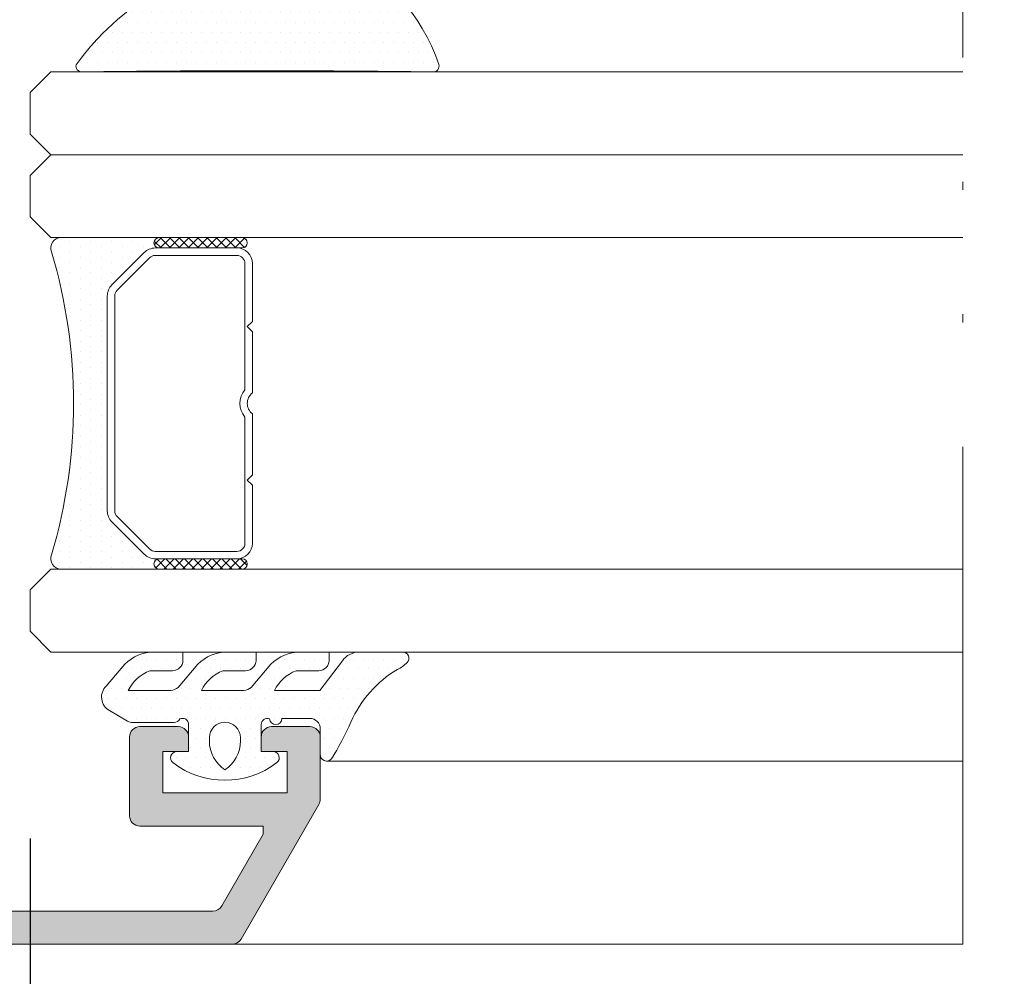
# Model space of a CAD drawing. Units: millimetres. Extents: x 1703 to 2603, y 738 to 1035.
# Drawn here: x 2081 to 2093, y 949 to 961 of the extents above; entities that cross this region are included whole.
import ezdxf

# ---------------------------------------------------------------- set-up
doc = ezdxf.new("R2010")
doc.units = ezdxf.units.MM
doc.linetypes.add('ACAD_ISO12W100', pattern=[21, 12, -3, 0, -3, 0, -3])
doc.layers.get('0').update_dxf_attribs({"lineweight": 9})
for name, color, linetype, lineweight in [('00_ANOTACIONES', 250, 'Continuous', 9), ('aux.', 7, 'Continuous', 15), ('juntas', 7, 'Continuous', 15), ('perfiles', 7, 'Continuous', 15), ('Sombreado perfiles', 250, 'Continuous', 15), ('Vidrio', 250, 'Continuous', 15)]:
    doc.layers.add(name, color=color, linetype=linetype, lineweight=lineweight)
doc.styles.add('catalogos 2.5', font='arial.ttf', dxfattribs={"height": 2.5})
doc.dimstyles.new('1-1', dxfattribs={"dimtxt": 2.5, "dimasz": 2.5, "dimexe": 0.5, "dimexo": 2.5, "dimgap": 1, "dimtad": 1, "dimdec": 1, "dimdsep": 46, "dimtxsty": 'catalogos 2.5', "dimcen": 0, "dimclrd": 256, "dimclre": 256, "dimclrt": 256, "dimadec": 0, "dimazin": 0, "dimtp": 0.2, "dimtm": 0.2, "dimtfac": 0.2, "dimtdec": 1, "dimtmove": 0, "dimatfit": 0, "dimfxl": 0, "dimtolj": 1, "dimtzin": 0, "dimarcsym": 0})

# ---------------------------------------------------------------- blocks, each defined once
blk = doc.blocks.new('Cor-7425')
at = {"layer": 'Sombreado perfiles'}
h = blk.add_hatch(color=256, dxfattribs=at)
edge = h.paths.add_edge_path(flags=16)
edge.add_line((1446.00895806596, 904.9409704592993), (1446.00895806596, 904.6909704592993))
edge.add_arc((1445.933958065959, 904.6909704592993), 0.07499999999998863, 270, 360, ccw=False)
edge.add_line((1445.933958065959, 904.6159704592992), (1445.833958065959, 904.6159704592992))
edge.add_arc((1445.833958065959, 904.5409704592992), 0.07499999999998863, 90, 180)
edge.add_line((1445.75895806596, 904.5409704592992), (1445.75895806596, 902.1534704592993))
edge.add_arc((1445.83395806596, 902.1534704592993), 0.07499999999990337, 179.9999999998914, 269.9999999999349)
edge.add_line((1445.83395806596, 902.0784704592993), (1447.163933145291, 902.0784704592992))
edge.add_arc((1447.163933145291, 902.2034704592993), 0.1249999999999574, 269.999999999987, 322.8533133020476)
edge.add_line((1447.26356966381, 902.1279882483), (1447.832482104718, 902.8789526702994))
edge.add_arc((1447.932118623237, 902.8034704593001), 0.1250000000000084, 90.00000000001961, 142.8533133020672, ccw=False)
edge.add_line((1447.932118623237, 902.9284704593001), (1448.05895806636, 902.9284704593001))
edge.add_arc((1448.058958066359, 903.0534704593001), 0.125, 270, 360)
edge.add_line((1448.183958066359, 903.0534704593001), (1448.183958066359, 908.5909704592991))
edge.add_arc((1448.058958066359, 908.5909704592991), 0.125, 360, 450)
edge.add_line((1448.058958066359, 908.7159704592991), (1447.758958073684, 908.7159704592991))
edge.add_arc((1447.758958073684, 908.5909704592991), 0.125, 90, 180)
edge.add_line((1447.633958073684, 908.5909704592991), (1447.633958073684, 908.0909704592991))
edge.add_line((1447.633958073684, 908.0909704592991), (1447.233958073684, 908.0909704592991))
edge.add_line((1447.233958073684, 908.0909704592991), (1447.233958073684, 908.5909704592991))
edge.add_line((1447.233958073684, 908.5909704592991), (1446.483958073684, 908.5909704592991))
edge.add_line((1446.483958073684, 908.5909704592991), (1446.483958073684, 908.6534704592991))
edge.add_arc((1446.358958073684, 908.6534704592991), 0.125, 360, 450)
edge.add_line((1446.358958073684, 908.7784704592991), (1442.258958073684, 908.7784704592991))
edge.add_arc((1442.258958073684, 908.6534704592991), 0.125, 90, 180)
edge.add_line((1442.133958073684, 908.6534704592991), (1442.133958073684, 908.5909704592991))
edge.add_line((1442.133958073684, 908.5909704592991), (1441.383958073684, 908.5909704592991))
edge.add_line((1441.383958073684, 908.5909704592991), (1441.383958073684, 906.1355129109542))
edge.add_arc((1441.258958073684, 906.1355129109543), 0.125, 269.99999999999346, 359.99999999999346, ccw=False)
edge.add_line((1441.258958073684, 906.0105129109543), (1441.08395806596, 906.0105129109543))
edge.add_arc((1441.08395806596, 905.8855129109543), 0.125, 90, 180)
edge.add_line((1440.95895806596, 905.8855129109543), (1440.95895806596, 905.1409704592993))
edge.add_arc((1441.08395806596, 905.1409704592993), 0.125, 180, 270)
edge.add_line((1441.08395806596, 905.0159704592993), (1445.933958065959, 905.0159704592993))
edge.add_arc((1445.933958065959, 904.9409704592993), 0.07499999999998863, 0, 90, ccw=False)
edge = h.paths.add_edge_path()
edge.add_arc((1448.177892048782, 896.7534704592993), 0.07500000000006894, 270.00000000010857, 315.0000000000614, ccw=False)
edge.add_line((1448.177892048782, 896.6784704592992), (1447.45895806596, 896.6784704592994))
edge.add_arc((1447.45895806596, 896.8034704592994), 0.125, 180, 270, ccw=False)
edge.add_line((1447.33395806596, 896.8034704592994), (1447.333958065959, 897.1659704592992))
edge.add_arc((1447.458958065959, 897.1659704592994), 0.125, 90, 180.0000000000521, ccw=False)
edge.add_line((1447.458958065959, 897.2909704592994), (1447.63395806596, 897.2909704592992))
edge.add_line((1447.63395806596, 897.2909704592989), (1447.63395806596, 897.0534704592992))
edge.add_arc((1447.708958065959, 897.0534704592994), 0.07499999999997442, 180.0000000000326, 270.0000000000109)
edge.add_line((1447.708958065959, 896.9784704592994), (1447.947561962892, 896.9784704592993))
edge.add_arc((1447.947561962892, 897.0534704592992), 0.07499999999996021, 269.9999999999891, 314.999999999977)
edge.add_line((1448.00059497148, 897.0004374507103), (1448.186991074548, 897.1868335537779))
edge.add_arc((1448.13395806596, 897.2398665623668), 0.0749999999999584, 314.9999999999002, 359.9999999999239)
edge.add_line((1448.208958065959, 897.2398665623668), (1448.208958065959, 898.4284704592992))
edge.add_arc((1448.133958065959, 898.4284704592992), 0.07500000000001705, 360.0000000000217, 450.0000000000217)
edge.add_line((1448.133958065959, 898.5034704592993), (1447.708958065959, 898.5034704592993))
edge.add_arc((1447.70895806596, 898.428470459299), 0.07500000000024443, 90.00000000032568, 179.9999999997177)
edge.add_line((1447.63395806596, 898.4284704592992), (1447.63395806596, 898.165970459299))
edge.add_line((1447.63395806596, 898.1659704592992), (1447.458958065959, 898.1659704592992))
edge.add_arc((1447.458958065959, 898.2909704592992), 0.125, 180, 270, ccw=False)
edge.add_line((1447.333958065959, 898.2909704592992), (1447.333958065959, 898.4753214948574))
edge.add_arc((1448.08395806596, 898.4753214948657), 0.75000000000108, 157.9734928527159, 180.0000000006329, ccw=False)
edge.add_arc((1447.458226013235, 898.7284704592992), 0.07499999999998092, 89.99999999995669, 157.9734928524577, ccw=False)
edge.add_line((1447.458226013235, 898.8034704592992), (1447.683958065959, 898.8034704592991))
edge.add_line((1447.683958065959, 898.803470459299), (1447.683958065959, 898.8909704592992))
edge.add_arc((1447.808958065959, 898.8909704592993), 0.1249999999999858, 89.99999999999352, 179.9999999999935, ccw=False)
edge.add_line((1447.808958065959, 899.0159704592993), (1447.908331715334, 899.0159704592992))
edge.add_arc((1447.908331715334, 898.9849960841616), 0.03097437513750378, 330.0000000002179, 449.99999999905367, ccw=False)
edge.add_line((1447.935156311069, 898.969508896593), (1447.919483760001, 898.9423632418586))
edge.add_arc((1447.984435665285, 898.904863241859), 0.07499999999999027, 150.0000000001887, 195.0000000000083)
edge.add_line((1447.911991228313, 898.8854518134763), (1447.919063153086, 898.8590590309166))
edge.add_arc((1447.991507590058, 898.8784704592993), 0.07499999999998361, 194.9999999999979, 270.0000000000217)
edge.add_line((1447.991507590058, 898.8034704592992), (1448.108958065959, 898.8034704592992))
edge.add_arc((1448.108958065959, 898.8784704592993), 0.07500000000001705, 269.9999999999783, 359.9999999999783)
edge.add_line((1448.183958065959, 898.8784704592993), (1448.183958065959, 902.4784704593002))
edge.add_arc((1448.108958065959, 902.4784704593003), 0.07500000000001705, 360.0000000000217, 450.0000000000217)
edge.add_line((1448.108958065959, 902.5534704593001), (1447.991507590058, 902.5534704593001))
edge.add_arc((1447.991507590058, 902.4784704593003), 0.07499999999993179, 90, 165.0000000000385)
edge.add_line((1447.919063153086, 902.497881887683), (1447.903950751412, 902.4414816368114))
edge.add_line((1447.903950751412, 902.4414816368114), (1447.935570359337, 902.3867148693696))
edge.add_arc((1447.91142221368, 902.3727729309742), 0.02788387679086544, 270, 389.99999999990035, ccw=False)
edge.add_line((1447.91142221368, 902.3448890541833), (1447.878068846902, 902.3448890541828))
edge.add_line((1447.878068846902, 902.3448890541827), (1447.87076976083, 902.3176484941133))
edge.add_arc((1447.798325323859, 902.337059922497), 0.07500000000018787, 322.8533133014205, 344.9999999993359, ccw=False)
edge.add_line((1447.85810723497, 902.2917705958967), (1447.468512872398, 901.777506037301))
edge.add_arc((1447.26923983536, 901.9284704592997), 0.2499999999999717, 269.99999999999676, 322.85331330204315, ccw=False)
edge.add_line((1447.26923983536, 901.6784704592997), (1445.45270806596, 901.6784704592997))
edge.add_arc((1445.45270806596, 901.7534704592993), 0.0749999999998181, 179.9999999999566, 270, ccw=False)
edge.add_line((1445.37770806596, 901.7534704592995), (1445.37770806596, 902.1534704592993))
edge.add_arc((1445.302708065959, 902.1534704592993), 0.07500000000001705, 360.0000000000217, 450.0000000000217)
edge.add_line((1445.302708065959, 902.2284704592994), (1444.85895806596, 902.2284704592994))
edge.add_line((1444.85895806596, 902.2284704592994), (1444.85895806596, 902.6284704592995))
edge.add_line((1444.85895806596, 902.6284704592995), (1445.28395806596, 902.6284704592995))
edge.add_arc((1445.283958065959, 902.7034704592993), 0.07500000000001705, 269.9999999999783, 359.9999999999783)
edge.add_line((1445.35895806596, 902.7034704592993), (1445.35895806596, 904.5409704592989))
edge.add_arc((1445.283958065959, 904.5409704592989), 0.07500000000004547, 360, 449.9999999999566)
edge.add_line((1445.28395806596, 904.6159704592992), (1444.39645806596, 904.6159704592998))
edge.add_arc((1444.39645806596, 904.5534704592994), 0.06250000000019895, 90.00000000002606, 180.0000000000261)
edge.add_line((1444.33395806596, 904.5534704592994), (1443.408958065961, 904.5534704592985))
edge.add_line((1443.408958065961, 904.5534704592985), (1443.33395806596, 904.6284704592993))
edge.add_line((1443.33395806596, 904.6284704592993), (1443.25895806596, 904.5534704592991))
edge.add_line((1443.25895806596, 904.5534704592992), (1442.33395806596, 904.5534704592997))
edge.add_arc((1442.27145806596, 904.5534704592994), 0.06250000000014211, 360.0000000000782, 450.0000000000782)
edge.add_line((1442.271458065959, 904.6159704592997), (1441.208958065959, 904.6159704592991))
edge.add_arc((1441.208958065959, 904.5409704592989), 0.07500000000001705, 90.00000000006514, 180.0000000000217)
edge.add_line((1441.133958065959, 904.5409704592989), (1441.133958065961, 902.7034704592993))
edge.add_arc((1441.20895806596, 902.7034704592993), 0.07500000000001705, 180.0000000000651, 270.0000000000217)
edge.add_line((1441.20895806596, 902.6284704592993), (1441.80895806596, 902.6284704592993))
edge.add_line((1441.80895806596, 902.6284704592993), (1441.80895806596, 902.2284704592992))
edge.add_line((1441.80895806596, 902.2284704592992), (1441.365208065959, 902.2284704592992))
edge.add_arc((1441.365208065959, 902.1534704592991), 0.07499999999996021, 90.0000000000217, 180.0000000000217)
edge.add_line((1441.29020806596, 902.1534704592991), (1441.29020806596, 901.7534704592993))
edge.add_arc((1441.21520806596, 901.7534704592993), 0.0749999999998181, 270, 360.0000000000868, ccw=False)
edge.add_line((1441.21520806596, 901.6784704592994), (1440.808958065959, 901.6784704592995))
edge.add_arc((1440.808958065959, 901.8034704592997), 0.1250000000000284, 180.000000000013, 269.999999999987, ccw=False)
edge.add_line((1440.683958065959, 901.8034704592994), (1440.683958065959, 903.8937754227716))
edge.add_arc((1440.433958065959, 903.8937754227716), 0.25, 360.000000000013, 442.9066709173088)
edge.add_line((1440.464829550764, 904.141862003275), (1440.122269443286, 904.2748539987574))
edge.add_arc((1440.091041004417, 903.8259388791571), 0.4499999999999306, 446.0206733098354, 505.2796096327093)
edge.add_line((1439.721167376973, 904.0822463112022), (1439.457878468329, 904.0851127110911))
edge.add_line((1439.457878468329, 904.0851127110911), (1439.455314377319, 904.0851516345547))
edge.add_arc((1439.457415582458, 904.1601221950232), 0.0749999999999747, 162.748584771857, 268.39458745320144, ccw=False)
edge.add_line((1439.385789635998, 904.182364582342), (1439.890148955069, 904.8578800139785))
edge.add_arc((1439.919320235474, 904.8360998940398), 0.03640518129374631, -0.9999999999097895, 143.2539197243533, ccw=False)
edge.add_line((1439.955719872082, 904.8354645360193), (1439.955041052747, 904.7965750023875))
edge.add_arc((1440.005033437503, 904.7957023820691), 0.04999999999807448, 179.0000000038458, 240.2564517745487)
edge.add_line((1439.980227500641, 904.7522896478058), (1440.367159303854, 904.519783539984))
edge.add_arc((1440.436863438764, 904.4921008093309), 0.0750000000000286, 158.339687745202, 254.0000000000534)
edge.add_line((1440.416190637078, 904.4200061821355), (1440.50895806596, 904.3964280076445))
edge.add_arc((1440.50895806596, 904.4714280076446), 0.07499999999998863, 270, 450)
edge.add_line((1440.50895806596, 904.5464280076444), (1440.50895806596, 905.6714280076444))
edge.add_arc((1440.45895806596, 905.6714280076446), 0.04999999999998295, 359.9999999999674, 449.9999999999674)
edge.add_line((1440.45895806596, 905.7214280076446), (1440.441985880167, 905.7214280076446))
edge.add_arc((1440.441985880167, 905.6464280076445), 0.07499999999998863, 449.9999999999891, 481.3801319349442)
edge.add_line((1440.402932358625, 905.7104578636117), (1439.983934111578, 905.4548996272254))
edge.add_arc((1439.933958065958, 905.4533520924288), 0.04999999999800225, 179.9999999999674, 361.7736274999999, ccw=False)
edge.add_line((1439.88395806596, 905.4533520924288), (1439.88395806596, 905.8050996880802))
edge.add_arc((1439.93395806596, 905.8050996880802), 0.04999999999998295, 121.38013210102659, 179.9999999999674, ccw=False)
edge.add_line((1439.907922384808, 905.8477862586494), (1440.239136471715, 906.0498025894215))
edge.add_arc((1440.108958065957, 906.2632354422681), 0.2499999999999467, 301.3801321010567, 360.0000000000163)
edge.add_line((1440.358958065957, 906.2632354422681), (1440.358958065957, 906.6535888261699))
edge.add_arc((1440.408958065955, 906.6535888261699), 0.04999999999799343, -1.7736275000323758, 180, ccw=False)
edge.add_line((1440.458934111576, 906.6520412913733), (1440.877932358622, 906.3964830549869))
edge.add_arc((1440.916985880164, 906.4605129109541), 0.07499999999999142, 238.6198680650558, 270.0000000000109)
edge.add_line((1440.916985880164, 906.385512910954), (1440.933958065958, 906.385512910954))
edge.add_arc((1440.933958065958, 906.435512910954), 0.04999999999998295, 270.0000000000326, 360.0000000000326)
edge.add_line((1440.983958065957, 906.435512910954), (1440.983958065957, 907.560512910954))
edge.add_arc((1440.983958065957, 907.635512910954), 0.07499999999998863, 270, 450)
edge.add_line((1440.983958065957, 907.7105129109541), (1440.891190637076, 907.6869347364633))
edge.add_arc((1440.911863438762, 907.6148401092678), 0.07500000000003239, 105.9999999999809, 201.6603122548323)
edge.add_line((1440.842159303852, 907.5871573786146), (1440.455227500639, 907.3546512707929))
edge.add_arc((1440.480033437501, 907.3112385365293), 0.04999999999815508, 119.743548225322, 180.999999996006)
edge.add_line((1440.430041052745, 907.3103659162111), (1440.430719872079, 907.2714763825793))
edge.add_arc((1440.394320235471, 907.2708410245589), 0.03640518129378048, 216.7460802757051, 360.9999999999981, ccw=False)
edge.add_line((1440.365148955066, 907.2490609046199), (1439.860789635995, 907.9245763362565))
edge.add_arc((1439.932415582456, 907.9468187235752), 0.07500000000017436, 91.60541254677258, 197.2514152281187, ccw=False)
edge.add_line((1439.930314377316, 908.021789284044), (1439.932878468327, 908.0218282075075))
edge.add_line((1439.932878468327, 908.0218282075075), (1440.196167376971, 908.0246946073964))
edge.add_arc((1440.566041004415, 908.2810020394415), 0.4500000000000038, 214.7203903672911, 273.9793266901639)
edge.add_line((1440.597269443283, 907.8320869198412), (1440.87439380836, 907.9569361994893))
edge.add_arc((1440.858958065958, 908.0809794897418), 0.1250000000007173, 277.0933290822696, 359.9999999995831)
edge.add_line((1440.983958065959, 908.0809794897409), (1440.98395806596, 909.0534704587683))
edge.add_arc((1441.10895806596, 909.0534704587681), 0.125, 90, 179.9999999999479, ccw=False)
edge.add_line((1441.10895806596, 909.1784704587681), (1448.058958066359, 909.1784704587681))
edge.add_arc((1448.058958066359, 909.3034704587681), 0.125, 270, 360)
edge.add_line((1448.183958066359, 909.3034704587681), (1448.183958066359, 914.134385044695))
edge.add_arc((1448.058958066484, 914.1343850446951), 0.1249999998750013, 359.999999999974, 419.9999999999835)
edge.add_line((1448.121458066422, 914.2426382200599), (1447.258321339591, 914.7409704416431))
edge.add_line((1447.258321339591, 914.7409704416432), (1447.159042760432, 914.7409704416432))
edge.add_line((1447.159042760432, 914.7409704416432), (1447.159042760432, 913.2534704431309))
edge.add_arc((1447.034042760557, 913.2534704431309), 0.1249999998749445, 270, 360, ccw=False)
edge.add_line((1447.034042760557, 913.128470443256), (1446.084042761508, 913.128470443256))
edge.add_arc((1446.084042761508, 913.2534704431309), 0.1249999998749445, 180, 270, ccw=False)
edge.add_line((1445.959042761633, 913.2534704431309), (1445.959042761633, 913.7159704426683))
edge.add_arc((1446.084042761508, 913.7159704426683), 0.1249999998749729, 90.00000000001302, 180.000000000013, ccw=False)
edge.add_line((1446.084042761508, 913.8409704425433), (1446.259042761333, 913.8409704425433))
edge.add_line((1446.259042761333, 913.8409704425433), (1446.259042761333, 913.5284704428557))
edge.add_line((1446.259042761333, 913.5284704428557), (1446.759042760832, 913.5284704428557))
edge.add_line((1446.759042760833, 913.5284704428557), (1446.759042760833, 915.0284704413557))
edge.add_line((1446.759042760833, 915.0284704413557), (1446.259042761333, 915.0284704413557))
edge.add_line((1446.259042761333, 915.0284704413557), (1446.259042761333, 914.7159704416682))
edge.add_line((1446.259042761333, 914.7159704416681), (1446.084042761507, 914.7159704416681))
edge.add_arc((1446.084042761508, 914.840970441543), 0.1249999998749729, 179.999999999987, 269.999999999987, ccw=False)
edge.add_line((1445.959042761633, 914.8409704415433), (1445.959042761633, 915.3034704410807))
edge.add_arc((1446.084042761508, 915.3034704410807), 0.1249999998750013, 90.00000000002609, 180.0000000000261, ccw=False)
edge.add_line((1446.084042761508, 915.4284704409556), (1446.834042760758, 915.4284704409556))
edge.add_arc((1446.834042760758, 915.3034704410807), 0.1249999998749161, 60.000000000127216, 90.00000000011732, ccw=False)
edge.add_line((1446.896542760695, 915.4117236164457), (1448.521458066023, 914.4735783275041))
edge.add_arc((1448.458958066085, 914.3653251521396), 0.1249999998749722, 359.99999999988273, 419.99999999987193, ccw=False)
edge.add_line((1448.58395806596, 914.3653251521391), (1448.58395806596, 897.0845364764773))
edge.add_arc((1448.50895806596, 897.0845364764778), 0.07500000000027285, 314.9999999997544, 359.99999999973943, ccw=False)
edge.add_line((1448.561991074549, 897.0315034678883), (1448.230925057371, 896.7004374507103))
at = {"layer": 'perfiles'}
blk.add_lwpolyline([(1448.183958066359, 909.3034704587681), (1448.183958066359, 914.1343850446951, 0.2679491924311674), (1448.121458066422, 914.2426382200599), (1447.258321339591, 914.7409704416432), (1447.159042760432, 914.7409704416432), (1447.159042760432, 913.2534704431309, -0.414213562373095), (1447.034042760557, 913.128470443256), (1446.084042761508, 913.128470443256, -0.414213562373095), (1445.959042761633, 913.2534704431309), (1445.959042761633, 913.7159704426683, -0.414213562373095), (1446.084042761508, 913.8409704425433), (1446.259042761333, 913.8409704425433), (1446.259042761333, 913.5284704428557), (1446.759042760833, 913.5284704428557), (1446.759042760833, 915.0284704413557), (1446.259042761333, 915.0284704413557), (1446.259042761333, 914.7159704416681), (1446.084042761508, 914.7159704416681, -0.414213562373095), (1445.959042761633, 914.8409704415433), (1445.959042761633, 915.3034704410807, -0.414213562373095), (1446.084042761508, 915.4284704409556), (1446.834042760758, 915.4284704409556, -0.131652497587352), (1446.896542760695, 915.4117236164457), (1448.521458066023, 914.4735783275041, -0.2679491924310722), (1448.58395806596, 914.3653251521391), (1448.58395806596, 897.0845364764773, -0.1989123673795904)], format="xyb", dxfattribs=at)
blk = doc.blocks.new('*U88')
at = {"layer": 'Vidrio'}
h = blk.add_hatch(dxfattribs=at)
h.set_pattern_fill('ANSI37', color=256, scale=0.04999999995000001, angle=180, style=0)
h.set_pattern_definition([(135.0000000000001, (1480.091642873853, 926.6025485566176), (-0.05612660070055558, -0.05612660070055561), []), (225, (1480.091642873853, 926.6025485566176), (0.05612660070055561, -0.05612660070055558), [])])
edge = h.paths.add_edge_path()
edge.add_ellipse((1466.233965454876, 915.2293420387737), major_axis=(0.04419417377996563, 0.04419417377996564), ratio=0.9999999999999728, start_angle=134.9999999999992, end_angle=314.9999999999992, ccw=False)
edge.add_line((1466.171465454939, 915.2293420387737), (1466.171465454939, 916.2293420377737))
edge.add_ellipse((1466.233965454876, 916.2293420377737), major_axis=(0.04419417377997185, 0.04419417377997185), ratio=0.9999999999996916, start_angle=-45.00000000000881, end_angle=134.9999999999912, ccw=False)
edge.add_line((1466.296465454814, 916.2293420377737), (1466.296465454814, 915.2293420387737))
h = blk.add_hatch(dxfattribs=at)
h.set_pattern_fill('ANSI37', color=256, scale=0.04999999994999432, angle=180, style=0)
h.set_pattern_definition([(135.0000000000001, (1481.091642872851, 926.6025485566165), (-0.05612660070054919, -0.05612660070054924), []), (225, (1481.091642872851, 926.6025485566165), (0.05612660070054923, -0.0561266007005492), [])])
edge = h.paths.add_edge_path()
edge.add_ellipse((1470.108965451001, 915.2293420387739), major_axis=(0.04419417377996061, 0.04419417377996062), ratio=0.9999999999999729, start_angle=134.9999999999992, end_angle=314.9999999999992, ccw=False)
edge.add_line((1470.046465451064, 915.2293420387739), (1470.046465451064, 916.2293420377737))
edge.add_ellipse((1470.108965451001, 916.2293420377734), major_axis=(0.04419417377996684, 0.04419417377996684), ratio=0.9999999999996916, start_angle=-45.00000000000881, end_angle=134.9999999999912, ccw=False)
edge.add_line((1470.171465450939, 916.2293420377734), (1470.171465450939, 915.2293420387737))
h = blk.add_hatch(dxfattribs=at)
h.set_pattern_fill('DOTS', color=256, scale=0.08, angle=360, style=0)
h.set_pattern_definition([(0, (0, 0), (0.06350000000000003, 0.127), [0, -0.127])])
h.paths.add_polyline_path([(1469.991547972591, 915.0494245604261, 0.198912367379658), (1470.046465451064, 915.182007081766), (1470.046465451064, 915.2293420387739, 1), (1470.171465450939, 915.2293420387739), (1470.171465450939, 914.0473345804528, -0.534962220030393), (1469.998468029659, 913.9319168716415, 0.1450053609888409), (1466.344462876219, 913.9319168716415, -0.5349622200292464), (1466.171465454939, 914.0473345804528), (1466.171465454939, 915.2293420387739, 1), (1466.296465454814, 915.2293420387739), (1466.296465454814, 915.182007081766, 0.1989123673796523), (1466.351382933287, 915.0494245604261), (1466.741547975842, 914.6592595178713, 0.198912367379658), (1466.874130497181, 914.6043420393987), (1469.468800408697, 914.6043420393987, 0.198912367379658), (1469.601382930036, 914.6592595178713)])
for points in [[(1465.171465455939, 924.9223345475772), (1465.171465455939, 913.9223345805776), (1465.421465455689, 913.6723345808275), (1465.921465455189, 913.6723345808275), (1466.171465454939, 913.9223345805776), (1466.171465454938, 924.9223345475772)], [(1471.17146544994, 924.9223345475772), (1471.171465449939, 913.9223345805776), (1470.921465450189, 913.6723345808275), (1470.421465450689, 913.6723345808275), (1470.171465450939, 913.9223345805776), (1470.17146545094, 924.9223345475772)], [(1472.17146544894, 924.9223345475772), (1472.171465448939, 913.9223345805776), (1471.921465449189, 913.6723345808275), (1471.421465449689, 913.6723345808275), (1471.171465449939, 913.9223345805776), (1471.17146544994, 924.9223345475772)]]:
    blk.add_lwpolyline(points, dxfattribs=at)
for points in [[(1466.296465454814, 916.2293420377737), (1466.296465454814, 915.2293420387737, -0.9999999999999999), (1466.171465454939, 915.2293420387737), (1466.171465454939, 916.2293420377737, -0.9999999999999999)], [(1469.097421367114, 916.2918420387737), (1469.159921367114, 916.3543420387737), (1469.858965450876, 916.3543420387737, -0.414213562373095), (1470.046465450876, 916.1668420387737), (1470.046465450876, 915.1820070817187, -0.1989123673796605), (1469.991547972349, 915.0494245602463), (1469.601382929404, 914.6592595173013, -0.1989123673796446), (1469.468800407931, 914.6043420387737), (1466.874130497821, 914.6043420387737, -0.1989123673796445), (1466.741547976349, 914.6592595173013), (1466.351382933404, 915.0494245602463, -0.1989123673796511), (1466.296465454876, 915.1820070817187), (1466.296465454876, 916.1668420387737, -0.414213562373095), (1466.483965454876, 916.3543420387737), (1467.183009538639, 916.3543420387737), (1467.245509538639, 916.2918420387737), (1467.308009538639, 916.3543420387737), (1468.045842007612, 916.3543420387737, 0.4975185951049988), (1468.29708889814, 916.3543420387737), (1469.034921367114, 916.3543420387737)], [(1470.171465450939, 916.2293420377734), (1470.171465450939, 915.2293420387739, -0.9999999999999999), (1470.046465451064, 915.2293420387739), (1470.046465451064, 916.2293420377734, -0.9999999999999999)], [(1468.007053622402, 916.2643420387737, 0.380142960634838), (1468.335877283351, 916.2643420387737), (1469.858965450876, 916.2643420387737, -0.414213562373095), (1469.956465450876, 916.1668420387737), (1469.956465450876, 915.1820070817187, -0.198912367379658), (1469.927908362042, 915.1130641705529), (1469.537743319097, 914.7228991276081, -0.198912367379658), (1469.468800407931, 914.6943420387736), (1466.874130497821, 914.6943420387738, -0.198912367379658), (1466.805187586656, 914.7228991276081), (1466.415022543711, 915.1130641705529, -0.198912367379658), (1466.386465454877, 915.1820070817187), (1466.386465454877, 916.1668420387737, -0.414213562373095), (1466.483965454876, 916.2643420387737)], [(1466.171465454876, 914.0473345792707), (1466.171465454876, 915.2293420387737, 0.9999999999999999), (1466.296465454876, 915.2293420387737), (1466.296465454876, 915.1820070817187, 0.1989123673796511), (1466.351382933404, 915.0494245602463), (1466.741547976349, 914.6592595173013, 0.1989123673796445), (1466.874130497821, 914.6043420387737), (1469.468800407931, 914.6043420387737, 0.1989123673796446), (1469.601382929404, 914.6592595173013), (1469.991547972349, 915.0494245602463, 0.1989123673796605), (1470.046465450876, 915.1820070817187), (1470.046465450876, 915.2293420387737, 0.9999999999999999), (1470.171465450876, 915.2293420387737), (1470.171465450876, 914.0473345792707, -0.534962220029314), (1469.998468029424, 913.9319168703439, 0.1450053611475898), (1466.344462876329, 913.9319168703439, -0.5349622200292973)]]:
    blk.add_lwpolyline(points, format="xyb", close=True, dxfattribs=at)
blk = doc.blocks.new('240124_hoja')
at = {"layer": 'juntas'}
h = blk.add_hatch(dxfattribs=at)
h.set_pattern_fill('DOTS', color=256, scale=0.3, angle=90, style=0)
h.set_pattern_definition([(90, (0, 0), (-0.47625, 0.238125), [0, -0.47625])])
edge = h.paths.add_edge_path()
edge.add_arc((-12804.7431938981, -3250.516406485591), 4.13252054065994, -37.34769492235881, 37.34769492230828, ccw=False)
edge.add_arc((-12801.69645979506, -3252.841406485594), 0.2999999999973167, 179.9999999999131, 322.65230507760447, ccw=False)
edge.add_line((-12801.99645979506, -3252.841406485593), (-12801.99645979506, -3252.266406485593))
edge.add_line((-12801.99645979506, -3252.266406485593), (-12803.29645979506, -3252.266406485593))
edge.add_arc((-12803.29645979506, -3252.566406485594), 0.3000000000006366, 90.0000000003474, 205.5287793653544)
edge.add_arc((-12803.69645979506, -3252.966406485592), 0.2999999999991445, -2.6062707547680475e-10, 64.47122063399172, ccw=False)
edge.add_line((-12803.39645979506, -3252.966406485593), (-12803.39645979506, -3254.963582481984))
edge.add_arc((-12803.89645979506, -3254.963582481985), 0.5, -29.99999999982282, 1.5631940186722204e-10, ccw=False)
edge.add_line((-12803.46344709317, -3255.213582481984), (-12803.97025901795, -3256.091406485593))
edge.add_arc((-12804.61977807079, -3255.716406485593), 0.75000000000016, 225.0000000000491, 330.00000000000705, ccw=False)
edge.add_line((-12805.15010815668, -3256.246736571483), (-12806.21067335743, -3255.348973608614))
edge.add_arc((-12804.79645979506, -3253.934760046242), 2.000000000000016, 179.999999999987, 224.9999999999908, ccw=False)
edge.add_line((-12806.79645979506, -3253.934760046241), (-12806.79645979506, -3252.541298694219))
edge.add_line((-12806.79645979506, -3252.541298694219), (-12806.39645979506, -3252.541298694219))
edge.add_arc((-12806.39645979506, -3253.041298694219), 0.5, 0, 90, ccw=False)
edge.add_line((-12805.89645979506, -3253.041298694219), (-12805.89645979506, -3254.134760046242))
edge.add_arc((-12804.07672419516, -3253.43114878289), 1.951027027858031, 201.1392815071002, 243.5265241053912)
edge.add_line((-12804.94645979505, -3255.177592726942), (-12804.94645979505, -3253.131532958576))
edge.add_arc((-12805.44645979505, -3253.131532958573), 0.499999999998181, 359.9999999995831, 404.9999999996315)
edge.add_line((-12805.09290640446, -3252.777979567983), (-12806.21067335743, -3251.823014852894))
edge.add_arc((-12804.79645979506, -3250.408801290521), 2.000000000000016, 179.999999999987, 224.9999999999908, ccw=False)
edge.add_line((-12806.79645979506, -3250.408801290521), (-12806.79645979506, -3249.015339938499))
edge.add_line((-12806.79645979506, -3249.015339938499), (-12806.39645979506, -3249.015339938499))
edge.add_arc((-12806.39645979506, -3249.515339938499), 0.5, 0, 90, ccw=False)
edge.add_line((-12805.89645979506, -3249.515339938499), (-12805.89645979506, -3250.608801290522))
edge.add_arc((-12804.07672419512, -3249.905190027185), 1.95102702788978, 201.1392815062529, 243.5265241045476)
edge.add_line((-12804.94645979505, -3251.651633971253), (-12804.94645979505, -3249.605574202855))
edge.add_arc((-12805.44645979505, -3249.605574202852), 0.499999999998181, 359.9999999995831, 404.9999999996315)
edge.add_line((-12805.09290640446, -3249.252020812262), (-12806.21067335743, -3248.297056097174))
edge.add_arc((-12804.79645979506, -3246.882842534802), 2.000000000000016, 179.999999999987, 224.9999999999908, ccw=False)
edge.add_line((-12806.79645979506, -3246.882842534801), (-12806.79645979506, -3245.489381182779))
edge.add_line((-12806.79645979506, -3245.489381182779), (-12806.39645979506, -3245.489381182779))
edge.add_arc((-12806.39645979506, -3245.989381182779), 0.5, 0, 90, ccw=False)
edge.add_line((-12805.89645979506, -3245.989381182779), (-12805.89645979506, -3247.082842534802))
edge.add_arc((-12804.07672419512, -3246.37923127146), 1.951027027895141, 201.1392815063638, 243.526524104613)
edge.add_line((-12804.94645979505, -3248.125675215533), (-12804.94645979505, -3245.939001787282))
edge.add_line((-12804.94645979505, -3245.939001787282), (-12806.37003623141, -3244.850029916178))
edge.add_arc((-12805.79645979506, -3244.030877871888), 1.000000000001837, 180.0000000000521, 234.9999999999653, ccw=False)
edge.add_line((-12806.79645979506, -3244.030877871889), (-12806.79645979506, -3241.939083239519))
edge.add_arc((-12806.49645979506, -3241.939083239519), 0.2999999999992724, 45.98430867106907, 180, ccw=False)
edge.add_arc((-12807.33028621104, -3242.802062676124), 1.500000000000397, 23.90460657675021, 45.98430867109829, ccw=False)
edge.add_arc((-12801.17180221398, -3239.332422691032), 5.577349022728239, 210.8714929730064, 246.2482028808903)
edge.add_arc((-12809.50934302366, -3258.144961521312), 14.9999999999888, 58.33518124529621, 66.04150351432759, ccw=False)
edge.add_arc((-12801.8464315191, -3245.605942407512), 0.310862630732366, -92.90163401025683, 47.17172612059272, ccw=False)
edge.add_line((-12801.86216782764, -3245.916406485593), (-12803.09645979506, -3245.916406485593))
edge.add_arc((-12803.09645979506, -3246.416406485593), 0.5000000000004547, 90, 180.0000000012506)
edge.add_line((-12803.59645979506, -3246.416406485604), (-12803.59645979504, -3247.766406485593))
edge.add_arc((-12803.59645979506, -3248.066406485593), 0.3000000000001819, -86.68741211637581, 89.99999999617859, ccw=False)
edge.add_arc((-12803.29645979506, -3248.466406485592), 0.3000000000006058, 160.4272074079392, 270.0000000003474)
edge.add_line((-12803.29645979506, -3248.766406485593), (-12801.99645979506, -3248.766406485593))
edge.add_line((-12801.99645979506, -3248.766406485593), (-12801.99645979506, -3248.191406485593))
edge.add_arc((-12801.69645979506, -3248.191406485592), 0.2999999999974534, 37.3476949224646, 180.0000000000869, ccw=False)
edge = h.paths.add_edge_path(flags=16)
edge.add_arc((-12802.66067335743, -3250.516406485593), 0.75, 90, 270)
edge.add_line((-12802.66067335743, -3251.266406485593), (-12802.50550838868, -3251.266406485593))
edge.add_arc((-12802.50550838868, -3249.594363309335), 1.67204317625783, 270.0000000000624, 326.5336607506031)
edge.add_arc((-12802.50550838868, -3251.43844966185), 1.67204317625865, 33.4663392493969, 89.99999999993767)
edge.add_line((-12802.50550838868, -3249.766406485593), (-12802.66067335743, -3249.766406485593))
for points in [[(-12801.45796916697, -3248.009411374908, -0.3379726613449471), (-12801.45796916697, -3253.023401596277, -0.7175961520522276), (-12801.99645979506, -3252.841406485593), (-12801.99645979506, -3252.266406485593), (-12803.29645979506, -3252.266406485593, 0.5516242691089768), (-12803.56717047318, -3252.695695807475, -0.2889718469948964), (-12803.39645979506, -3252.966406485593), (-12803.39645979506, -3254.963582481984, -0.1316524975873033), (-12803.46344709317, -3255.213582481984), (-12803.97025901795, -3256.091406485593, -0.4931454260310759), (-12805.15010815668, -3256.246736571483), (-12806.21067335743, -3255.348973608614, -0.1989123673796754), (-12806.79645979506, -3253.934760046241), (-12806.79645979506, -3252.541298694219), (-12806.39645979506, -3252.541298694219, -0.414213562373095), (-12805.89645979506, -3253.041298694219), (-12805.89645979506, -3254.134760046242, 0.1870872995935505), (-12804.94645979505, -3255.177592726942), (-12804.94645979505, -3253.131532958576, 0.1989123673798083), (-12805.09290640446, -3252.777979567983), (-12806.21067335743, -3251.823014852894, -0.1989123673796754), (-12806.79645979506, -3250.408801290521), (-12806.79645979506, -3249.015339938499), (-12806.39645979506, -3249.015339938499, -0.414213562373095), (-12805.89645979506, -3249.515339938499), (-12805.89645979506, -3250.608801290522, 0.1870872995935674), (-12804.94645979505, -3251.651633971253), (-12804.94645979505, -3249.605574202855, 0.1989123673798775), (-12805.09290640446, -3249.252020812262), (-12806.21067335743, -3248.297056097174, -0.1989123673796754), (-12806.79645979506, -3246.882842534801), (-12806.79645979506, -3245.489381182779), (-12806.39645979506, -3245.489381182779, -0.414213562373095), (-12805.89645979506, -3245.989381182779), (-12805.89645979506, -3247.082842534802, 0.1870872995934209), (-12804.94645979505, -3248.125675215533), (-12804.94645979505, -3245.939001787282), (-12806.37003623141, -3244.850029916178, -0.2446984432287357), (-12806.79645979506, -3244.030877871889), (-12806.79645979506, -3241.939083239519, -0.6619840265846487), (-12806.28800319106, -3241.723338380366, -0.09664005029763521), (-12805.95895414266, -3242.194240038985, 0.1555977944268674), (-12803.41822119195, -3244.437363816721, -0.0336378527315906), (-12801.63510607785, -3245.377957467071, -0.7006846781844939), (-12801.86216782764, -3245.916406485593), (-12803.09645979506, -3245.916406485593, 0.4142135623794881), (-12803.59645979506, -3246.416406485604), (-12803.59645979504, -3247.766406485593, -0.97150213773507), (-12803.57912478668, -3248.365905229303, 0.5182001632051882), (-12803.29645979506, -3248.766406485593), (-12801.99645979506, -3248.766406485593), (-12801.99645979506, -3248.191406485593, -0.7175961520517711)], [(-12802.66067335743, -3249.766406485593, 0.9999999999999999), (-12802.66067335743, -3251.266406485593), (-12802.50550838868, -3251.266406485593, 0.2518027304228885), (-12801.11067335744, -3250.516406485593, 0.2518027304229016), (-12802.50550838868, -3249.766406485593)]]:
    blk.add_lwpolyline(points, format="xyb", close=True, dxfattribs=at)
blk = doc.blocks.new('240135_hoja')
at = {"layer": 'juntas'}
h = blk.add_hatch(dxfattribs=at)
h.set_pattern_fill('DOTS', color=256, scale=0.3, angle=90, style=0)
h.set_pattern_definition([(90, (13912.92518849072, 3282.816746284589), (-0.47625, 0.238125), [0, -0.47625])])
edge = h.paths.add_edge_path()
edge.add_line((-0.7012690790525085, -5.550000000499494), (-0.4999999994997779, -5.550000000499494))
edge.add_arc((-0.4999999994997779, -6.050000000499494), 0.5, 0, 90, ccw=False)
edge.add_line((5.002220859751105e-10, -6.050000000499494), (5.002220859751105e-10, -7.291168527980062))
edge.add_arc((0.2000000005045877, -7.29116852797506), 0.2000000000043656, 180.000000001433, 210.0206610363223)
edge.add_arc((10.89688586947887, -1.062355274569654), 12.5782654108625, 210.209262297415, 234.3407190777439)
edge.add_arc((3.61710980933276, -11.0039094294516), 0.2832453202043739, 259.2362195243449, 359.3837818690181)
edge.add_arc((657.9962009189221, -2.58159403861373), 654.1501231581802, 179.2524401189368, 180.737981992238, ccw=False)
edge.add_arc((3.620903201906913, 5.953109878330451), 0.2808531167629553, 4.638564145353614e-10, 106.1346939992769)
edge.add_arc((6.429027640828281, -2.336634680094448), 9.0330301673973, 108.6334887048696, 156.9669212071972)
edge.add_arc((-1.632656681656954, 0.886385910529043), 0.3999999999998416, 128.9072682432397, 255.0000000000021)
edge.add_line((-1.736184299697925, 0.5000155800134962), (-0.4999999994997779, 0.4999999994997779))
edge.add_arc((-0.4999999994997779, -5.002220859751105e-10), 0.5, 0, 90, ccw=False)
edge.add_line((5.002220859751105e-10, -5.002220859751105e-10), (5.002220859751105e-10, -3.472059329788408))
edge.add_arc((-0.2999999994990503, -3.472059329788863), 0.2999999999992724, -90, 8.691358743817545e-11, ccw=False)
edge.add_line((-0.2999999994990503, -3.77205932978859), (-0.9499999994986865, -3.772059329788135))
edge.add_arc((-0.9499999994986865, -3.972059329788863), 0.2000000000007276, 90, 179.9999999998697)
edge.add_line((-1.149999999499414, -3.972059329788408), (-1.149999999497595, -4.672059329788681))
edge.add_arc((-0.8499999995001417, -4.672059329791409), 0.2999999999974534, 179.9999999994789, 222.7638859118512)
edge.add_arc((10.59122078808105, -1.286797226576709), 12.20124760936671, 197.1063718711079, 199.7894721277499)
edge.add_arc((-0.7012690790525085, -5.350000000499222), 0.2000000000001716, 199.7894721277252, 270)
blk.add_lwpolyline([(-0.7012690790525085, -5.550000000499494), (-0.4999999994997779, -5.550000000499494, -0.414213562373095), (5.002220859751105e-10, -6.050000000499494), (5.002220859751105e-10, -7.291168527980062, 0.1317442119781195), (0.02683099131354538, -7.391230979765623, 0.1056841950774991), (3.564210821461529, -11.28217119200599, 0.4670917589974046), (3.900338748091599, -11.00695568421907, -0.006399379957175492), (3.900338748093418, 5.924927459646824, 0.5311150477652284), (3.542855138075538, 6.222900487744027, 0.2140776384958003), (-1.883881392239346, 1.197651303389193, 0.6133574891516149), (-1.736184299697925, 0.5000155800134962), (-0.4999999994997779, 0.4999999994997779, -0.414213562373095), (5.002220859751105e-10, -5.002220859751105e-10), (5.002220859751105e-10, -3.472059329788408, -0.414213562372984), (-0.2999999994990503, -3.77205932978859), (-0.9499999994986865, -3.77205932978859, 0.414213562373761), (-1.149999999499414, -3.972059329788408), (-1.149999999499414, -4.672059329788681, 0.1887887630455706), (-1.07024739265762, -4.875752937462039, 0.01170776830099885), (-0.8894576780166972, -5.417713006782833, 0.3163090040845029)], format="xyb", close=True, dxfattribs=at)
blk = doc.blocks.new('*D102')
at = {"layer": '00_ANOTACIONES', "lineweight": -2, "ltscale": 10, "transparency": 16777216}
for p, q in [((2081.177485011478, 950.6926956297577), (2081.177485011478, 942.9528491855908)), ((2104.677484944978, 950.6926956297575), (2104.677484944978, 942.9528491855908)), ((2083.677485011478, 943.4528491855908), (2102.177484944978, 943.4528491855908))]:
    blk.add_line(p, q, dxfattribs=at)
at = {"layer": '00_ANOTACIONES', "ltscale": 10, "transparency": 16777216}
for points in [[(2083.677485011478, 943.8695158522575), (2083.677485011478, 943.0361825189242), (2081.177485011478, 943.4528491855908)], [(2102.177484944978, 943.8695158522575), (2102.177484944978, 943.0361825189242), (2104.677484944978, 943.4528491855908)]]:
    blk.add_solid(points, dxfattribs=at)
at = {"layer": 'Defpoints', "color": 0, "ltscale": 10, "transparency": 16777216}
for p in [(2081.177485011478, 953.1926956297577), (2104.677484944978, 953.1926956297575), (2104.677484944978, 943.4528491855908)]:
    blk.add_point(p, dxfattribs=at)
at = {"layer": '00_ANOTACIONES', "ltscale": 10, "transparency": 16777216, "insert": (2092.927484978228, 945.7199023915936), "char_height": 2.5, "attachment_point": 5, "style": 'catalogos 2.5'}
blk.add_mtext('\\A1;Lv1 int', dxfattribs=at)

msp = doc.modelspace()

# ---------------------------------------------------------------- linework, layer by layer
at = {"layer": 'aux.', "linetype": 'ACAD_ISO12W100', "ltscale": 0.5}
msp.add_line((2092.427484978228, 949.4177803276566), (2092.427484978228, 982.4177803618977), dxfattribs=at)
at = {"layer": 'aux.'}
for p, q in [((2084.7551010214, 951.6274729033344), (2092.427484978228, 951.6274729033344)), ((2083.614339719663, 949.4177803276566), (2092.427484978228, 949.4177803276565))]:
    msp.add_line(p, q, dxfattribs=at)

# ---------------------------------------------------------------- block references
at = {"color": 3, "rotation": 270}
msp.add_blockref('Cor-7425', (1169.249014559335, 2398.001738391641), dxfattribs=at)
at = {"color": 3, "xscale": 0.25, "yscale": 0.25, "zscale": 0.25, "rotation": 270}
for name, p in [('240135_hoja', (2084.552485000416, 960.9177803100315)), ('240124_hoja', (2896.156586623277, -2248.756419318757))]:
    msp.add_blockref(name, p, dxfattribs=at)
at = {"color": 3, "xscale": -1, "rotation": 270}
msp.add_blockref('*U88', (1167.505150430651, -512.2287698259311), dxfattribs=at)

# ---------------------------------------------------------------- dimensions: what is measured, and where the dimension line sits
at = {"layer": '00_ANOTACIONES', "ltscale": 10}
dim = msp.add_linear_dim(base=(2104.677484944978, 943.4528491855908), p1=(2081.177485011478, 953.1926956297577), p2=(2104.677484944978, 953.1926956297575), text='Lv1 int', dimstyle='1-1', dxfattribs=at)
dim.commit()
dim.dimension.update_dxf_attribs({"geometry": '*D102', "text_midpoint": (2092.927484978228, 945.7199023915936)})

doc.saveas('drawing.dxf')
